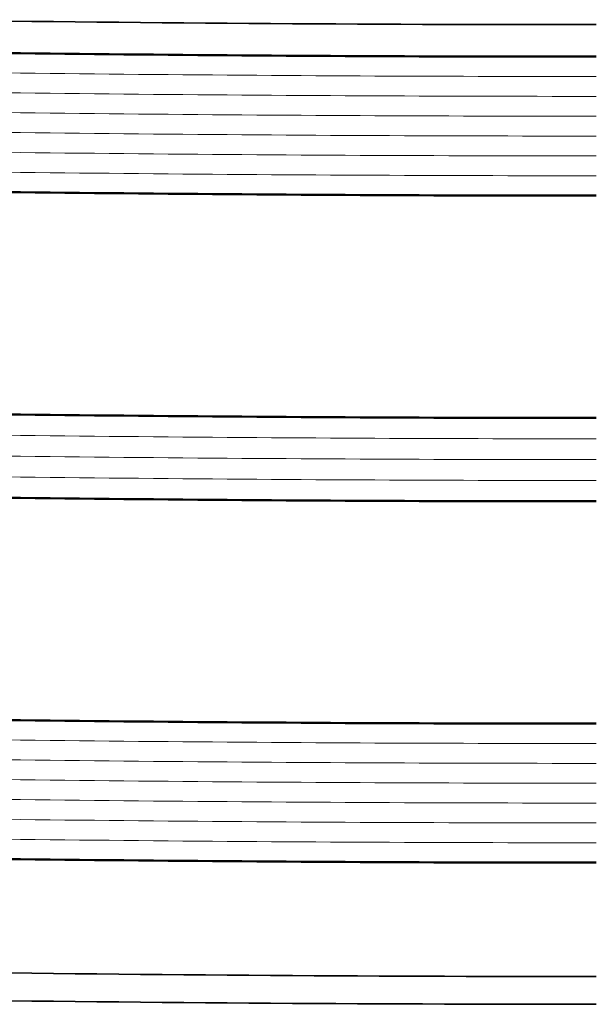
# Model space of a CAD drawing. Units: millimetres. Extents: x 310432 to 312532, y 51041 to 52526.
# Drawn here: x 312216 to 312258, y 51320 to 51391 of the extents above; entities that cross this region are included whole.
import ezdxf

# ---------------------------------------------------------------- set-up
doc = ezdxf.new("R2010")
doc.units = ezdxf.units.MM
for name, color, linetype, lineweight in [('Alu1', 52, 'Continuous', 35), ('Glas', 80, 'Continuous', 50), ('Glas6', 85, 'Continuous', 18)]:
    doc.layers.add(name, color=color, linetype=linetype, lineweight=lineweight)

# ---------------------------------------------------------------- blocks, each defined once
blk = doc.blocks.new('*U4275')
at = {"layer": 'Glas6'}
h = blk.add_hatch(dxfattribs=at)
h.set_pattern_fill('ANSI37', color=256, scale=0.2, style=0)
h.set_pattern_definition([(45, (-16090.18030023297, 4001.928683825504), (-0.4490128060534576, 0.4490128060534577), []), (135, (-16090.18030023297, 4001.928683825504), (-0.4490128060534577, -0.4490128060534576), [])])
h.paths.add_polyline_path([(-38.95000000000073, -6.999999999991729, -0.4142135623730951), (-38.75, -7.199999999991547), (-38.75, -7.39999999999182), (-38.79999999999927, -7.39999999999182), (-38.79999999999927, -12.937867965636, -0.1989123673796576), (-38.82928932188224, -13.0085786437543), (-39.74142135623697, -13.9207106781104, -0.1989123673796576), (-39.81213203435618, -13.94999999999155), (-42.5, -13.94999999999155), (-53.18786796564382, -13.94999999999155, -0.1989123673796576), (-53.25857864376303, -13.9207106781104), (-54.17071067811776, -13.0085786437543, -0.1989123673796576), (-54.20000000000073, -12.937867965636), (-54.20000000000073, -7.39999999999182), (-54.25, -7.39999999999182), (-54.25, -7.249999999991729), (-54.25, -7.199999999991547, -0.4142135623730949), (-54.04999999999927, -6.999999999991729), (-42.5, -6.999999999991729)])
h.paths.add_polyline_path([(-42.5, -7.64999999999182), (-53.5, -7.64999999999182, 0.4142135623730931), (-53.79999999999927, -7.949999999991547), (-53.79999999999927, -12.64791847197458, 0.1989123673796572), (-53.68284271247467, -12.93076118444915), (-53.18076118445788, -13.4328427124664, 0.1989123673796592), (-52.89791847198285, -13.54999999999191), (-42.5, -13.54999999999191), (-40.10208152801715, -13.54999999999191, 0.1989123673796593), (-39.81923881554212, -13.4328427124664), (-39.31715728752533, -12.93076118444915, 0.1989123673796572), (-39.20000000000073, -12.64791847197458), (-39.20000000000073, -7.949999999991547, 0.4142135623730931), (-39.5, -7.64999999999182)], flags=16)
h = blk.add_hatch(dxfattribs=at)
h.set_pattern_fill('ANSI37', color=256, scale=0.2, style=0)
h.set_pattern_definition([(45, (-16090.18030023297, 4001.928683825487), (-0.4490128060534576, 0.4490128060534577), []), (135, (-16090.18030023297, 4001.928683825487), (-0.4490128060534577, -0.4490128060534576), [])])
h.paths.add_polyline_path([(-16.95000000000073, -7.000000000009237, -0.4142135623730951), (-16.75, -7.200000000009055), (-16.75, -7.400000000009328), (-16.79999999999928, -7.400000000009328), (-16.79999999999928, -12.93786796565351, -0.1989123673796576), (-16.82928932188225, -13.00857864377181), (-17.74142135623697, -13.9207106781279, -0.1989123673796576), (-17.81213203435619, -13.95000000000906), (-20.5, -13.95000000000906), (-31.18786796564382, -13.95000000000906, -0.1989123673796576), (-31.25857864376303, -13.9207106781279), (-32.17071067811776, -13.00857864377181, -0.1989123673796576), (-32.20000000000073, -12.93786796565351), (-32.20000000000073, -7.400000000009328), (-32.25, -7.400000000009328), (-32.25, -7.250000000009237), (-32.25, -7.200000000009055, -0.4142135623730949), (-32.04999999999927, -7.000000000009237), (-20.5, -7.000000000009237)])
h.paths.add_polyline_path([(-20.5, -7.650000000009328), (-31.5, -7.650000000009328, 0.4142135623730931), (-31.79999999999928, -7.950000000009055), (-31.79999999999928, -12.64791847199209, 0.1989123673796572), (-31.68284271247467, -12.93076118446666), (-31.18076118445788, -13.4328427124839, 0.1989123673796592), (-30.89791847198285, -13.55000000000942), (-20.5, -13.55000000000942), (-18.10208152801716, -13.55000000000942, 0.1989123673796593), (-17.81923881554212, -13.4328427124839), (-17.31715728752534, -12.93076118446666, 0.1989123673796572), (-17.20000000000073, -12.64791847199209), (-17.20000000000073, -7.950000000009055, 0.4142135623730931), (-17.5, -7.650000000009328)], flags=16)
h = blk.add_hatch(dxfattribs=at)
h.set_pattern_fill('DOTS', color=256, scale=0.3, style=0)
h.set_pattern_definition([(0, (-15930.18030023297, 4009.928683825504), (0.238125, 0.47625), [0, -0.47625])])
h.paths.add_polyline_path([(-38.5, -12.91352933743361, -1.067478653844001), (-38.73807099033733, -12.98807099032906), (-39.75, -13.99999999999173), (-42.5, -13.99999999999173), (-53.25, -13.99999999999173), (-54.25532516870449, -12.99467483128723, -0.8632963809025607), (-54.5, -12.95857864375457), (-54.5, -17.99999999999173, -0.1250000000000001), (-38.5, -17.99999999999173)])
h = blk.add_hatch(dxfattribs=at)
h.set_pattern_fill('DOTS', color=256, scale=0.3, style=0)
h.set_pattern_definition([(0, (-15930.18030023297, 4009.928683825487), (0.238125, 0.47625), [0, -0.47625])])
h.paths.add_polyline_path([(-16.5, -12.91352933745112, -1.067478653844001), (-16.73807099033733, -12.98807099034656), (-17.75, -14.00000000000924), (-20.5, -14.00000000000924), (-31.25, -14.00000000000924), (-32.2553251687045, -12.99467483130474, -0.8632963809025607), (-32.5, -12.95857864377208), (-32.5, -18.00000000000924, -0.1250000000000001), (-16.5, -18.00000000000924)])
at = {"layer": 'Glas'}
for points in [[(-42.5, -13.99999999999173), (-53.20857864376194, -13.99999999999173, -0.1989123673796539), (-53.27928932188115, -13.97071067811058), (-54.22071067811885, -13.02928932187288, -0.1989123673796686), (-54.25, -12.95857864375458), (-54.25, -7.199999999991547, -0.4142135623730949), (-54.04999999999927, -6.999999999991729), (-42.5, -6.999999999991729), (-38.95000000000073, -6.999999999991729, -0.4142135623730949), (-38.75, -7.199999999991547), (-38.75, -12.95857864375458, -0.1989123673796686), (-38.77928932188115, -13.02928932187288), (-39.72071067811885, -13.97071067811058, -0.1989123673796539), (-39.79142135623806, -13.99999999999173)], [(-20.5, -14.00000000000924), (-31.20857864376194, -14.00000000000924, -0.1989123673796539), (-31.27928932188115, -13.97071067812809), (-32.22071067811885, -13.02928932189039, -0.1989123673796686), (-32.25, -12.95857864377209), (-32.25, -7.200000000009055, -0.4142135623730949), (-32.04999999999927, -7.000000000009237), (-20.5, -7.000000000009237), (-16.95000000000073, -7.000000000009237, -0.4142135623730949), (-16.75, -7.200000000009055), (-16.75, -12.95857864377209, -0.1989123673796686), (-16.77928932188115, -13.02928932189039), (-17.72071067811885, -13.97071067812809, -0.1989123673796539), (-17.79142135623806, -14.00000000000924)], [(-54.25, -7.249999999991729, 0.9999999999999999), (-54.5, -7.249999999991729), (-54.5, -12.95857864375458, 0.9999999999999999), (-54.25, -12.95857864375458)], [(-42.5, -13.54999999999191), (-52.89791847198285, -13.54999999999191, -0.1989123673796593), (-53.18076118445788, -13.4328427124664), (-53.68284271247467, -12.93076118444915, -0.1989123673796572), (-53.79999999999927, -12.64791847197458), (-53.79999999999927, -7.949999999991547, -0.4142135623730932), (-53.5, -7.64999999999182), (-42.5, -7.64999999999182), (-39.5, -7.64999999999182, -0.4142135623730932), (-39.20000000000073, -7.949999999991547), (-39.20000000000073, -12.64791847197458, -0.1989123673796572), (-39.31715728752533, -12.93076118444915), (-39.81923881554212, -13.4328427124664, -0.1989123673796593), (-40.10208152801715, -13.54999999999191)], [(-32.25, -7.250000000009237, 0.9999999999999999), (-32.5, -7.250000000009237), (-32.5, -12.95857864377209, 0.9999999999999999), (-32.25, -12.95857864377209)], [(-20.5, -13.55000000000942), (-30.89791847198285, -13.55000000000942, -0.1989123673796593), (-31.18076118445788, -13.4328427124839), (-31.68284271247467, -12.93076118446666, -0.1989123673796572), (-31.79999999999928, -12.64791847199209), (-31.79999999999928, -7.950000000009055, -0.4142135623730932), (-31.5, -7.650000000009328), (-20.5, -7.650000000009328), (-17.5, -7.650000000009328, -0.4142135623730932), (-17.20000000000073, -7.950000000009055), (-17.20000000000073, -12.64791847199209, -0.1989123673796572), (-17.31715728752534, -12.93076118446666), (-17.81923881554212, -13.4328427124839, -0.1989123673796593), (-18.10208152801716, -13.55000000000942)]]:
    blk.add_lwpolyline(points, format="xyb", close=True, dxfattribs=at)
for points in [[(-38.75, -7.39999999999182), (-38.79999999999927, -7.39999999999182), (-38.79999999999927, -12.937867965636, -0.1989123673796575), (-38.82928932188224, -13.0085786437543), (-39.74142135623697, -13.9207106781104, -0.1989123673796576), (-39.81213203435618, -13.94999999999155), (-42.5, -13.94999999999155), (-53.18786796564382, -13.94999999999155, -0.1989123673796576), (-53.25857864376303, -13.9207106781104), (-54.17071067811776, -13.0085786437543, -0.1989123673796575), (-54.20000000000073, -12.937867965636), (-54.20000000000073, -7.39999999999182), (-54.25, -7.39999999999182)], [(-16.75, -7.400000000009328), (-16.79999999999928, -7.400000000009328), (-16.79999999999928, -12.93786796565351, -0.1989123673796575), (-16.82928932188225, -13.00857864377181), (-17.74142135623697, -13.9207106781279, -0.1989123673796576), (-17.81213203435619, -13.95000000000906), (-20.5, -13.95000000000906), (-31.18786796564382, -13.95000000000906, -0.1989123673796576), (-31.25857864376303, -13.9207106781279), (-32.17071067811776, -13.00857864377181, -0.1989123673796575), (-32.20000000000073, -12.93786796565351), (-32.20000000000073, -7.400000000009328), (-32.25, -7.400000000009328)], [(-38.5, -12.95857864375458), (-38.5, -17.99999999999173, 0.1250000000000001), (-54.5, -17.99999999999173), (-54.5, -12.95857864375458)], [(-16.5, -12.95857864377209), (-16.5, -18.00000000000924, 0.1250000000000001), (-32.5, -18.00000000000924), (-32.5, -12.95857864377209)]]:
    blk.add_lwpolyline(points, format="xyb", dxfattribs=at)
for points in [[(-64.5, -18.00000000000924), (-54.50000000000045, -17.99999999999017)], [(-38.5, -17.99999999999173), (-32.5, -18.00000000000924)], [(-6.5, -18.00000000002613), (-16.5, -18.00000000000924)]]:
    blk.add_lwpolyline(points, dxfattribs=at)
for centre in [(3434.839366223288, 49.99999999995336), (3444.839366223288, 49.99999999998933), (3460.839366223288, 49.99999999998933), (3466.839366223288, 49.99999999997182), (3482.839366223288, 49.99999999997182), (3492.839366223288, 49.99999999995336)]:
    blk.add_arc(centre, 3500, 180, 181.1132451883137, dxfattribs=at)
at = {"layer": 'Glas6'}
for centre in [(3434.839366223288, 50.00000000002116), (3436.26793765186, 49.99999999996822), (3437.696509080429, 49.99999999996822), (3439.125080509002, 49.99999999999105), (3440.553651937574, 49.99999999996824), (3441.982223366147, 49.99999999996822), (3443.410794794715, 49.99999999996822), (3462.339366223288, 49.99999999997087), (3463.839366223288, 49.99999999997087), (3465.339366223288, 49.99999999997088), (3484.26793765186, 49.99999999997087), (3485.696509080429, 49.99999999997087), (3487.125080509002, 49.99999999997087), (3488.553651937574, 49.99999999997087), (3489.982223366147, 49.99999999997088), (3491.410794794715, 49.99999999997087)]:
    blk.add_arc(centre, 3500, 180, 181.1132451883137, dxfattribs=at)

msp = doc.modelspace()

# ---------------------------------------------------------------- linework, layer by layer
at = {"layer": 'Alu1'}
for centre in [(312257.5169061081, 54890.67862447741), (312257.5169061081, 54822.1779520244), (312257.5169061081, 54820.1779520244)]:
    msp.add_arc(centre, 3500, 269.181461019786, 270, dxfattribs=at)

# ---------------------------------------------------------------- block references
at = {"xscale": -1, "rotation": 270}
msp.add_blockref('*U4275', (312207.5169061081, 51395.53578555798), dxfattribs=at)

doc.saveas('drawing.dxf')
